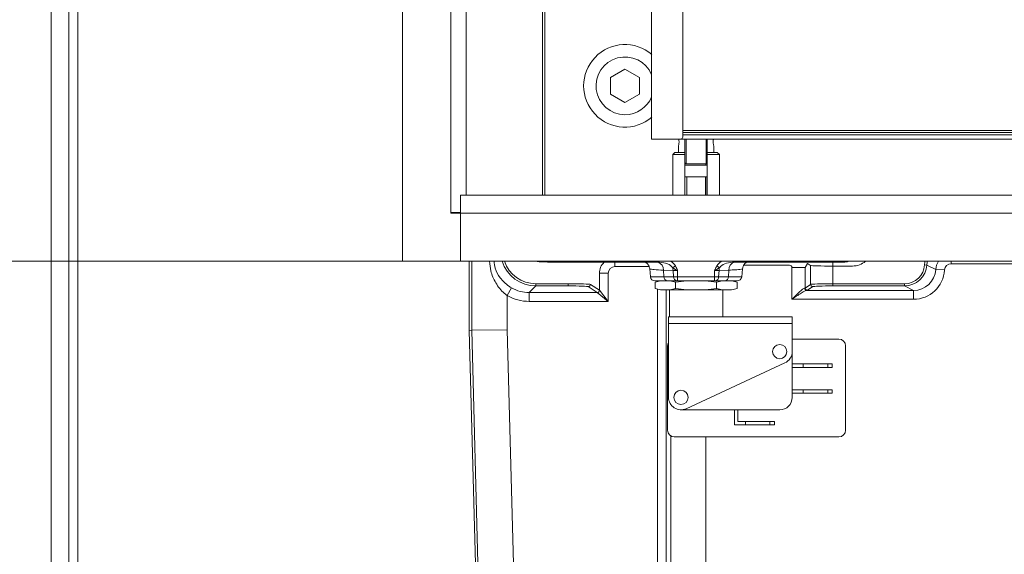
# Model space of a CAD drawing. Extents: x 574 to 4774, y 1805 to 5179.
# Drawn here: x 2402 to 2623, y 3559 to 3679 of the extents above; entities that cross this region are included whole.
import ezdxf

# ---------------------------------------------------------------- set-up
doc = ezdxf.new("R2010")
doc.units = 0
doc.header["$LTSCALE"] = 5
doc.layers.add('Bemaßungen(Brunner)', color=7, linetype='Continuous', lineweight=25)
doc.layers.add('LAYER14', color=30, linetype='Continuous')
doc.layers.add('SLD-0', color=7, linetype='Continuous')
doc.styles.add('Brunner 2014', font='arial.ttf', dxfattribs={"height": 35})
doc.dimstyles.new('Brunner 2014', dxfattribs={"dimscale": 5, "dimtxt": 35, "dimasz": 5, "dimexe": 3.175, "dimexo": 0, "dimgap": 0.762, "dimtad": 1, "dimdec": 0, "dimrnd": 1e-08, "dimtxsty": 'Brunner 2014', "dimcen": 0.09, "dimdle": 10, "dimclrd": 7, "dimclre": 7, "dimclrt": 7, "dimadec": 1, "dimazin": 2, "dimtfac": 0.666667, "dimtdec": 0, "dimtmove": 0, "dimatfit": 3, "dimldrblk": 'Filled-1', "dimfxl": 1, "dimtolj": 1, "dimlwd": 5, "dimlwe": 5, "dimarcsym": 0})

# ---------------------------------------------------------------- blocks, each defined once
blk = doc.blocks.new('*D83')
at = {"layer": 'Defpoints', "color": 0, "lineweight": 5}
for p in [(2488.02, 4220.07), (2280.02, 3625.07), (2488.02, 3625.07)]:
    blk.add_point(p, dxfattribs=at)
at = {"layer": 'SLD-0', "color": 7, "linetype": 'Continuous', "lineweight": 5}
for p, q in [((2488.02, 4220.07), (2264.15, 4220.07)), ((2280.02, 4195.07), (2280.02, 3650.07)), ((2488.02, 3625.07), (2264.15, 3625.07))]:
    blk.add_line(p, q, dxfattribs=at)
at = {"layer": 'SLD-0', "color": 7, "lineweight": 5}
for points in [[(2275.85, 4195.07), (2284.19, 4195.07), (2280.02, 4220.07)], [(2275.85, 3650.07), (2284.19, 3650.07), (2280.02, 3625.07)]]:
    blk.add_solid(points, dxfattribs=at)
at = {"layer": 'SLD-0', "color": 30, "insert": (2240.47, 3939.36), "char_height": 35, "attachment_point": 2, "rotation": 90, "style": 'Brunner 2014'}
blk.add_mtext('\\A1;595', dxfattribs=at)
blk = doc.blocks.new('Filled-1')
at = {"color": 0}
for p, q in [((0, 0), (-1, 0.1667)), ((-1, 0.1667), (-1, -0.1667)), ((-1, 0), (0, 0)), ((-1, -0.1667), (0, 0))]:
    blk.add_line(p, q, dxfattribs=at)
at = {"color": 0, "flags": 128}
blk.add_lwpolyline([(-1, -0.1667), (0, 0), (-1, 0.1667), (-1, -0.1667)], dxfattribs=at)
at = {"color": 0}
blk.add_solid([(-1, -0.1667), (0, 0), (-1, 0.1667), (-1, -0.1667)], dxfattribs=at)
blk = doc.blocks.new('*D84')
at = {"layer": 'Defpoints', "color": 0, "lineweight": 5}
for p in [(2488.02, 3625.07), (2280.02, 3493.63), (2409.02, 3493.63)]:
    blk.add_point(p, dxfattribs=at)
at = {"layer": 'SLD-0', "color": 7, "linetype": 'Continuous', "lineweight": 5}
for p, q in [((2488.02, 3625.07), (2264.15, 3625.07)), ((2280.02, 3600.07), (2280.02, 3518.63)), ((2409.02, 3493.63), (2264.15, 3493.63))]:
    blk.add_line(p, q, dxfattribs=at)
at = {"layer": 'SLD-0', "color": 7, "lineweight": 5}
for points in [[(2275.85, 3600.07), (2284.19, 3600.07), (2280.02, 3625.07)], [(2275.85, 3518.63), (2284.19, 3518.63), (2280.02, 3493.63)]]:
    blk.add_solid(points, dxfattribs=at)
at = {"layer": 'SLD-0', "color": 7, "insert": (2240.45, 3564.56), "char_height": 35, "attachment_point": 2, "rotation": 90, "style": 'Brunner 2014'}
blk.add_mtext('\\A1;131', dxfattribs=at)
blk = doc.blocks.new('*D89')
at = {"layer": 'Defpoints', "color": 0, "lineweight": 5}
for p in [(2721.52, 5061.06), (2035.53, 3493.63), (2409.02, 3493.63)]:
    blk.add_point(p, dxfattribs=at)
at = {"layer": 'LAYER14', "color": 7, "linetype": 'Continuous', "lineweight": 5}
for p, q in [((2721.52, 5061.06), (2019.66, 5061.06)), ((2035.53, 5036.06), (2035.53, 3518.63)), ((2409.02, 3493.63), (2019.66, 3493.63))]:
    blk.add_line(p, q, dxfattribs=at)
at = {"layer": 'LAYER14', "color": 7, "lineweight": 5}
for points in [[(2031.37, 5036.06), (2039.7, 5036.06), (2035.53, 5061.06)], [(2031.37, 3518.63), (2039.7, 3518.63), (2035.53, 3493.63)]]:
    blk.add_solid(points, dxfattribs=at)
at = {"layer": 'LAYER14', "color": 7, "insert": (1995.98, 4279.53), "char_height": 35, "attachment_point": 2, "rotation": 90, "style": 'Brunner 2014'}
blk.add_mtext('\\A1;1567', dxfattribs=at)
blk = doc.blocks.new('*D94')
at = {"layer": 'Bemaßungen(Brunner)', "color": 7, "linetype": 'Continuous', "lineweight": 5}
for p, q in [((2544.02, 4176.51), (2672.02, 4176.51)), ((2656.15, 4151.51), (2656.15, 3677.51)), ((2544.02, 3652.51), (2672.02, 3652.51))]:
    blk.add_line(p, q, dxfattribs=at)
at = {"layer": 'Bemaßungen(Brunner)', "color": 7, "lineweight": 5}
for points in [[(2651.98, 4151.51), (2660.31, 4151.51), (2656.15, 4176.51)], [(2651.98, 3677.51), (2660.31, 3677.51), (2656.15, 3652.51)]]:
    blk.add_solid(points, dxfattribs=at)
at = {"layer": 'Defpoints', "color": 0, "lineweight": 5}
for p in [(2544.02, 4176.51), (2544.02, 3652.51), (2656.15, 3652.51)]:
    blk.add_point(p, dxfattribs=at)
at = {"layer": 'Bemaßungen(Brunner)', "color": 7, "lineweight": 5, "insert": (2634.47, 3914.51), "char_height": 35, "attachment_point": 5, "rotation": 90, "style": 'Brunner 2014'}
blk.add_mtext('\\A1;524', dxfattribs=at)
blk = doc.blocks.new('*D95')
at = {"layer": 'Defpoints', "color": 0, "lineweight": 5}
for p in [(2175.43, 4832.06), (2402.53, 4832.06), (2415.02, 3493.63)]:
    blk.add_point(p, dxfattribs=at)
at = {"layer": 'LAYER14', "color": 7, "linetype": 'Continuous', "lineweight": 5}
for p, q in [((2402.53, 4832.06), (2159.56, 4832.06)), ((2175.43, 3518.63), (2175.43, 4807.06)), ((2415.02, 3493.63), (2159.56, 3493.63))]:
    blk.add_line(p, q, dxfattribs=at)
at = {"layer": 'LAYER14', "color": 7, "lineweight": 5}
for points in [[(2171.27, 4807.06), (2179.6, 4807.06), (2175.43, 4832.06)], [(2171.27, 3518.63), (2179.6, 3518.63), (2175.43, 3493.63)]]:
    blk.add_solid(points, dxfattribs=at)
at = {"layer": 'LAYER14', "color": 7, "insert": (2135.86, 4216.49), "char_height": 35, "attachment_point": 2, "rotation": 90, "style": 'Brunner 2014'}
blk.add_mtext('\\A1;1338', dxfattribs=at)
blk = doc.blocks.new('*D96')
at = {"layer": 'Defpoints', "color": 0, "lineweight": 5}
for p in [(2106.71, 4973.06), (2512.02, 4973.06), (2415.02, 3493.63)]:
    blk.add_point(p, dxfattribs=at)
at = {"layer": 'LAYER14', "color": 7, "linetype": 'Continuous', "lineweight": 5}
for p, q in [((2512.02, 4973.06), (2090.83, 4973.06)), ((2106.71, 3518.63), (2106.71, 4948.06)), ((2415.02, 3493.63), (2090.83, 3493.63))]:
    blk.add_line(p, q, dxfattribs=at)
at = {"layer": 'LAYER14', "color": 7, "lineweight": 5}
for points in [[(2102.54, 4948.06), (2110.88, 4948.06), (2106.71, 4973.06)], [(2102.54, 3518.63), (2110.88, 3518.63), (2106.71, 3493.63)]]:
    blk.add_solid(points, dxfattribs=at)
at = {"layer": 'LAYER14', "color": 7, "insert": (2067.16, 4235.19), "char_height": 35, "attachment_point": 2, "rotation": 90, "style": 'Brunner 2014'}
blk.add_mtext('\\A1;1479', dxfattribs=at)

msp = doc.modelspace()

# ---------------------------------------------------------------- linework, layer by layer
at = {"color": 7, "linetype": 'Continuous', "lineweight": 0}
for p, q in [((2415.02, 4473.63), (2415.02, 3493.63)), ((2409.02, 3498.63), (2409.02, 4468.63)), ((2413.02, 3498.63), (2413.02, 4468.63)), ((2551.02, 3653.01), (2551.02, 4176.01)), ((2544.02, 3774.96), (2544.02, 3652.51)), ((2538.02, 3668.28), (2534.77, 3666.41)), ((2541.27, 3666.41), (2538.02, 3668.28)), ((2534.77, 3666.41), (2534.77, 3662.66)), ((2541.27, 3662.66), (2541.27, 3666.41)), ((2534.77, 3662.66), (2538.02, 3660.78)), ((2538.02, 3660.78), (2541.27, 3662.66)), ((2546.02, 3652.51), (2544.02, 3652.51)), ((2546.02, 3652.51), (2550.52, 3652.51)), ((2550.52, 3652.51), (2907.52, 3652.51)), ((2907.02, 3654.5), (2551.02, 3654.5)), ((2907.02, 3654.01), (2551.02, 3654.01)), ((2907.02, 3653.51), (2551.02, 3653.51)), ((2551.52, 3649.55), (2551.52, 3652.51)), ((2551.77, 3652.51), (2551.77, 3646.95)), ((2556.27, 3646.95), (2556.27, 3652.51)), ((2556.52, 3652.51), (2556.52, 3649.55)), ((2550.05, 3650.95), (2550.05, 3649.55)), ((2558, 3649.55), (2558, 3650.95)), ((2549.27, 3649.55), (2548.77, 3649.05)), ((2548.77, 3649.05), (2548.77, 3639.92)), ((2551.52, 3649.05), (2548.77, 3649.05)), ((2549.27, 3649.55), (2551.52, 3649.55)), ((2551.52, 3649.55), (2551.52, 3649.05)), ((2551.52, 3639.92), (2551.52, 3649.05)), ((2556.52, 3649.55), (2558.77, 3649.55)), ((2556.52, 3649.05), (2556.52, 3649.55)), ((2556.52, 3649.05), (2556.52, 3639.92)), ((2559.27, 3649.05), (2556.52, 3649.05)), ((2559.27, 3649.05), (2558.77, 3649.55)), ((2559.27, 3639.92), (2559.27, 3649.05)), ((2551.52, 3647.2), (2551.77, 3646.95)), ((2551.77, 3646.95), (2556.27, 3646.95)), ((2556.27, 3646.65), (2551.77, 3646.65)), ((2556.27, 3646.95), (2556.52, 3647.2)), ((2556.52, 3644.05), (2551.52, 3644.05)), ((2551.9, 3644.05), (2551.9, 3639.92)), ((2556.15, 3639.92), (2556.15, 3644.05)), ((2503.02, 3609.53), (2503.02, 3625.07)), ((2503.57, 3609.54), (2503.57, 3625.07)), ((2520.03, 3624.96), (2518.95, 3624.96)), ((2520.96, 3624.85), (2545.63, 3624.85)), ((2535.77, 3624.85), (2535.77, 3623.86)), ((2543.43, 3623.86), (2535.77, 3623.86)), ((2562.41, 3624.85), (2587.08, 3624.85)), ((2575.05, 3624.17), (2564.74, 3624.17)), ((2579.09, 3624.58), (2578.54, 3623.67)), ((2579.77, 3624.13), (2579.09, 3624.58)), ((2579.77, 3619.87), (2579.77, 3624.13)), ((2584.77, 3624.85), (2584.77, 3623.99)), ((2584.77, 3623.99), (2584.77, 3620.01)), ((2589.17, 3623.99), (2584.77, 3623.99)), ((2605.88, 3624.22), (2605.38, 3624.25)), ((2607.88, 3623.22), (2605.88, 3624.22)), ((2611.37, 3624.52), (2611.37, 3625.07)), ((2700.93, 3624.52), (2611.37, 3624.52)), ((2532.28, 3618.53), (2532.28, 3622.36)), ((2532.28, 3622.36), (2534.28, 3622.36)), ((2534.28, 3622.36), (2534.28, 3616.03)), ((2543.77, 3621.56), (2543.58, 3623.38)), ((2543.77, 3621.56), (2546.77, 3621.56)), ((2548.86, 3623), (2546.66, 3623.07)), ((2546.66, 3623.07), (2546.77, 3621.56)), ((2546.77, 3621.56), (2548.96, 3621.56)), ((2548.96, 3621.56), (2548.86, 3623)), ((2548.96, 3621.56), (2549.85, 3621.56)), ((2549.85, 3622.96), (2549.85, 3621.56)), ((2549.85, 3621.56), (2558.19, 3621.56)), ((2549.85, 3621.56), (2549.85, 3620.66)), ((2558.19, 3621.56), (2558.19, 3622.96)), ((2558.19, 3621.56), (2559.08, 3621.56)), ((2558.19, 3621.56), (2558.19, 3620.66)), ((2559.18, 3623), (2559.08, 3621.56)), ((2559.08, 3621.56), (2561.27, 3621.56)), ((2561.38, 3623.07), (2559.18, 3623)), ((2561.27, 3621.56), (2561.38, 3623.07)), ((2561.27, 3621.56), (2564.27, 3621.56)), ((2564.46, 3623.38), (2564.27, 3621.56)), ((2575.55, 3623.67), (2578.54, 3623.67)), ((2575.55, 3616.52), (2575.55, 3623.67)), ((2578.54, 3623.67), (2578.54, 3619.05)), ((2609.87, 3623.11), (2607.88, 3623.22)), ((2518, 3619.52), (2516.51, 3618.03)), ((2518, 3619.52), (2518, 3620.01)), ((2518, 3620.01), (2525.28, 3620.01)), ((2525.28, 3619.52), (2518, 3619.52)), ((2525.28, 3619.52), (2525.28, 3620.01)), ((2531.78, 3618.03), (2529.77, 3619.37)), ((2530.27, 3619.87), (2532.28, 3618.53)), ((2547.47, 3620.66), (2544.76, 3620.66)), ((2544.78, 3618.97), (2544.78, 3620.35)), ((2545.34, 3620.5), (2545.34, 3620.66)), ((2549.67, 3620.66), (2547.47, 3620.66)), ((2549.4, 3618.97), (2549.4, 3620.35)), ((2549.85, 3620.66), (2549.67, 3620.66)), ((2558.19, 3620.66), (2549.85, 3620.66)), ((2558.37, 3620.66), (2558.19, 3620.66)), ((2560.57, 3620.66), (2558.37, 3620.66)), ((2558.64, 3618.97), (2558.64, 3620.35)), ((2563.28, 3620.66), (2560.57, 3620.66)), ((2563.26, 3618.97), (2563.26, 3620.35)), ((2578.54, 3619.05), (2579.77, 3619.87)), ((2580.27, 3619.37), (2579.04, 3618.55)), ((2584.77, 3619.52), (2584.77, 3620.01)), ((2584.77, 3620.01), (2600.89, 3620.01)), ((2600.89, 3619.52), (2584.77, 3619.52)), ((2600.89, 3619.52), (2600.89, 3620.01)), ((2602.89, 3618.52), (2600.89, 3619.52)), ((2512.55, 3619.08), (2511.56, 3617.34)), ((2511.56, 3617.34), (2511.56, 3609.64)), ((2516.51, 3618.03), (2531.78, 3618.03)), ((2516.51, 3618.03), (2516.51, 3616.03)), ((2534.28, 3616.03), (2531.78, 3618.03)), ((2532.28, 3618.53), (2534.28, 3616.03)), ((2545.34, 3534), (2545.34, 3618.83)), ((2548.14, 3618.66), (2546.04, 3618.66)), ((2547.31, 3618.66), (2547.31, 3534)), ((2548.02, 3618.66), (2548.02, 3612.55)), ((2548.14, 3618.66), (2551.92, 3618.66)), ((2556.12, 3618.66), (2551.92, 3618.66)), ((2556.12, 3618.66), (2559.9, 3618.66)), ((2562, 3618.66), (2559.9, 3618.66)), ((2560.02, 3612.55), (2560.02, 3618.66)), ((2578.88, 3618.52), (2602.89, 3618.52)), ((2602.89, 3616.52), (2602.89, 3618.52)), ((2534.28, 3616.03), (2516.51, 3616.03)), ((2602.89, 3616.52), (2575.55, 3616.52)), ((2547.82, 3612.55), (2575.62, 3612.55)), ((2547.82, 3611.05), (2547.82, 3612.55)), ((2547.82, 3611.05), (2547.82, 3594.45)), ((2575.62, 3611.05), (2547.82, 3611.05)), ((2575.62, 3612.55), (2575.62, 3611.05)), ((2575.62, 3604.75), (2575.62, 3611.05)), ((2503.02, 3609.53), (2503.57, 3609.54)), ((2505.11, 3529.62), (2503.02, 3609.53)), ((2511.56, 3609.64), (2503.57, 3609.54)), ((2505.66, 3529.63), (2503.57, 3609.54)), ((2511.56, 3609.64), (2513.65, 3529.84)), ((2547.62, 3606.05), (2547.62, 3587.05)), ((2586.12, 3607.55), (2575.62, 3607.55)), ((2587.62, 3587.05), (2587.62, 3606.05)), ((2575.62, 3594.45), (2575.62, 3604.75)), ((2551.8, 3591.91), (2574, 3602.21)), ((2578.12, 3601.98), (2575.62, 3601.98)), ((2578.12, 3601.98), (2578.12, 3601.18)), ((2583.62, 3601.98), (2578.12, 3601.98)), ((2583.62, 3601.18), (2583.62, 3601.98)), ((2583.62, 3601.98), (2584.62, 3601.98)), ((2584.62, 3601.98), (2584.62, 3601.18)), ((2575.62, 3601.18), (2578.12, 3601.18)), ((2583.62, 3601.18), (2578.12, 3601.18)), ((2584.62, 3601.18), (2583.62, 3601.18)), ((2578.12, 3596.18), (2575.62, 3596.18)), ((2575.62, 3595.38), (2578.12, 3595.38)), ((2578.12, 3595.38), (2578.12, 3596.18)), ((2578.12, 3596.18), (2583.62, 3596.18)), ((2583.62, 3595.38), (2578.12, 3595.38)), ((2583.62, 3595.38), (2583.62, 3596.18)), ((2583.62, 3596.18), (2584.62, 3596.18)), ((2584.62, 3595.38), (2583.62, 3595.38)), ((2584.62, 3596.18), (2584.62, 3595.38)), ((2550.62, 3591.65), (2572.82, 3591.65)), ((2562.62, 3591.65), (2562.62, 3588.25)), ((2563.42, 3589.05), (2563.42, 3591.65)), ((2565.12, 3589.05), (2563.42, 3589.05)), ((2565.12, 3589.05), (2565.12, 3588.25)), ((2570.62, 3589.05), (2565.12, 3589.05)), ((2570.62, 3588.25), (2570.62, 3589.05)), ((2570.62, 3589.05), (2571.62, 3589.05)), ((2571.62, 3589.05), (2571.62, 3588.25)), ((2562.62, 3588.25), (2565.12, 3588.25)), ((2565.12, 3588.25), (2570.62, 3588.25)), ((2571.62, 3588.25), (2570.62, 3588.25)), ((2548.32, 3537.23), (2548.32, 3585.78)), ((2549.12, 3585.55), (2586.12, 3585.55)), ((2556.2, 3585.55), (2556.2, 3527.76))]:
    msp.add_line(p, q, dxfattribs=at)
at = {"color": 8, "linetype": 'Continuous', "lineweight": 0}
for p, q in [((2556.2, 3646.95), (2556.2, 3646.65)), ((2556.2, 3644.05), (2556.2, 3639.92)), ((2545.63, 3625.07), (2545.63, 3624.85)), ((2562.41, 3625.07), (2562.41, 3624.85))]:
    msp.add_line(p, q, dxfattribs=at)
at = {"color": 7, "linetype": 'Continuous', "lineweight": 0}
for centre in [(2572.82, 3604.75), (2550.62, 3594.45)]:
    msp.add_circle(centre, 1.6, dxfattribs=at)
for centre, radius, start, end in [((2538.02, 3664.53), 9.29, 49.2757, 310.7243), ((2538.02, 3664.53), 6.5, 22.6199, 270), ((2538.02, 3664.53), 6.5, 270, 337.3801), ((2550.52, 3653.01), 0.5, 270, 0), ((2544.92, 3623.2), 1.74, 355.9869, 72.2018), ((2545.58, 3630.39), 7.41, 295.1344, 300.7343), ((2562.46, 3630.39), 7.41, 239.2657, 244.8656), ((2563.12, 3623.2), 1.74, 107.7982, 184.0131), ((2544.76, 3621.66), 1, 186, 270), ((2547.63, 3621.51), 0.857, 176.5148, 259.7719), ((2546.23, 3622.86), 2.63, 3.0692, 18.136), ((2549.82, 3621.51), 0.857, 176.5148, 259.7719), ((2558.22, 3621.51), 0.857, 280.2281, 3.4852), ((2561.81, 3622.86), 2.63, 161.864, 176.9308), ((2560.41, 3621.51), 0.857, 280.2281, 3.4852), ((2563.28, 3621.66), 1, 270, 354), ((2529.77, 3619.87), 0.501, 270.1443, 359.8993), ((2557.41, 3571.97), 50, 103.1444, 104.6286), ((2536.77, 3571.97), 50, 75.3714, 76.8556), ((2571.27, 3571.97), 50, 103.1444, 104.6286), ((2550.63, 3571.97), 50, 75.3714, 76.8556), ((2580.27, 3619.87), 0.501, 180.1007, 269.8557), ((2531.78, 3618.53), 0.501, 270.1443, 359.8993), ((2531.78, 3618.53), 0.501, 270.1836, 359.8164), ((2557.41, 3667.35), 50, 255.3714, 256.8556), ((2536.77, 3667.35), 50, 283.1444, 284.6286), ((2571.27, 3667.35), 50, 255.3714, 256.8556), ((2550.63, 3667.35), 50, 283.1444, 284.6286), ((2578.89, 3619.01), 0.494, 179.3247, 267.8043), ((2579.05, 3619.05), 0.501, 180.1007, 269.8557), ((2549.12, 3606.05), 1.5, 150.0736, 180), ((2586.12, 3606.05), 1.5, 0, 90), ((2572.82, 3604.75), 2.8, 294.8896, 0), ((2550.62, 3594.45), 2.8, 180, 294.8896), ((2572.82, 3594.45), 2.8, 270, 0), ((2549.12, 3587.05), 1.5, 180, 270), ((2586.12, 3587.05), 1.5, 270, 0)]:
    msp.add_arc(centre, radius, start, end, dxfattribs=at)
for centre, major_axis, ratio, start_param, end_param in [((2518.01, 3627.52), (5.66, 5.66), 0.998935, 2.666327, 3.926382), ((2518.01, 3627.52), (5.31, 5.31), 0.998783, 2.687705, 3.926382), ((2518.95, 3628.46), (2.48, 2.48), 0.998783, 3.672791, 3.926382), ((2520.96, 3628.84), (3.8, -1.26), 0.996618, 4.697864, 5.033087), ((2535.78, 3622.36), (3, 1.8), 0.999274, 1.808227, 2.599608), ((2535.78, 3622.36), (0.77, -1.29), 0.99484, 2.604169, 4.170404), ((2545.42, 3622.86), (3.55, 0.14), 0.559344, 1.440807, 1.49004), ((2545.42, 3622.86), (3.55, 0.14), 0.559344, 0.354419, 1.440807), ((2545.42, 3622.75), (4.25, 0.29), 0.699952, 0.33787, 0.789709), ((2562.62, 3622.75), (4.25, -0.29), 0.699952, 2.351883, 2.803723), ((2562.62, 3622.86), (3.55, -0.14), 0.559344, 1.700786, 2.787173), ((2562.62, 3622.86), (3.55, -0.14), 0.559344, 1.651553, 1.700786), ((2575.05, 3623.67), (-0.258, -0.431), 0.99484, 2.112781, 3.679016), ((2584.77, 3624.13), (5, 0), 0.027937, 3.193953, 4.712389), ((2587.09, 3628.84), (3.8, 1.26), 0.996618, 4.391691, 4.726914), ((2589.17, 3628.5), (-3.19, 3.19), 0.998783, 2.356803, 3.063274), ((2600.88, 3624.52), (-4.04, 2.02), 0.996959, 2.035174, 3.546539), ((2600.88, 3624.52), (4.48, -2.24), 0.997565, 5.176767, 6.688132), ((2609.38, 3624.01), (-3.59, 1.79), 0.996959, 0.196299, 0.404946), ((2609.38, 3624.01), (3.14, -1.57), 0.996095, 3.298828, 3.546539), ((2611.38, 3623.02), (1.56, 3.13), 0.99957, 1.406053, 1.975743), ((2611.38, 3623.02), (-1.35, 0.67), 0.996959, 5.176767, 6.688132), ((2602.87, 3623.52), (4.5, -2.25), 0.994544, 5.176767, 6.688132), ((2602.87, 3623.52), (-6.28, 3.14), 0.996959, 2.035174, 3.546539), ((2525.28, 3619.86), (5, 0), 0.031429, 0.05236, 1.570796), ((2525.28, 3619.36), (4.5, 0), 0.034921, 0.05236, 1.570796), ((2574.66, 3571.97), (-100, 0), 0.5, 4.941802, 4.967706), ((2533.38, 3571.97), (-100, 0), 0.5, 4.457072, 4.482976), ((2584.77, 3619.86), (5, 0), 0.031429, 1.570796, 3.089233), ((2584.77, 3619.36), (4.5, 0), 0.034921, 1.570796, 3.089233), ((2516.52, 3626.04), (7.08, 7.08), 0.998783, 3.408015, 3.926382), ((2516.52, 3626.04), (5.67, 5.67), 0.998176, 3.408015, 3.926382), ((2531.77, 3616.03), (0, 2), 0.06551, 6.230825, 6.248279), ((2532.27, 3616.03), (0, 2.5), 0.052408, 6.230825, 6.248279), ((2574.66, 3667.35), (-100, 0), 0.5, 1.315479, 1.341383), ((2533.38, 3667.35), (-100, 0), 0.5, 1.80021, 1.826113), ((2575.55, 3619.05), (3, 0), 0.040741, 5.967316, 6.230825), ((2575.55, 3618.55), (3.5, 0), 0.034921, 5.967316, 6.230825)]:
    msp.add_ellipse(centre, major_axis=major_axis, ratio=ratio, start_param=start_param, end_param=end_param, dxfattribs=at)
for points, knots in [([(2550.13, 3652.51), (2550.14, 3652.45), (2550.16, 3652.29), (2550.18, 3651.99), (2550.17, 3651.65), (2550.13, 3651.35), (2550.09, 3651.12), (2550.05, 3650.97), (2550.05, 3650.95), (2550.05, 3650.95)], [0, 0, 0, 0, 0.107551, 0.262559, 0.413065, 0.562696, 0.716297, 0.872646, 1, 1, 1, 1]), ([(2558, 3650.95), (2557.99, 3650.96), (2557.99, 3650.98), (2557.95, 3651.14), (2557.9, 3651.39), (2557.87, 3651.71), (2557.86, 3652.04), (2557.88, 3652.33), (2557.9, 3652.46), (2557.91, 3652.51)], [0, 0, 0, 0, 0.151278, 0.302447, 0.456451, 0.612731, 0.765813, 0.915166, 1, 1, 1, 1]), ([(2551.77, 3646.65), (2551.74, 3646.65), (2551.67, 3646.66), (2551.59, 3646.72), (2551.54, 3646.79), (2551.52, 3646.85), (2551.52, 3646.88), (2551.52, 3646.9)], [0, 0, 0, 0, 0.288621, 0.570211, 0.758417, 0.918114, 1, 1, 1, 1]), ([(2556.52, 3646.9), (2556.52, 3646.87), (2556.51, 3646.83), (2556.48, 3646.76), (2556.43, 3646.7), (2556.36, 3646.66), (2556.3, 3646.65), (2556.27, 3646.65)], [0, 0, 0, 0, 0.161248, 0.321898, 0.534864, 0.750991, 1, 1, 1, 1]), ([(2511.56, 3617.34), (2511.34, 3617.51), (2510.31, 3618.29), (2508.9, 3620.12), (2507.8, 3622.63), (2507.66, 3624.34), (2507.6, 3625.07)], [0, 0, 0, 0, 0.090151, 0.429962, 0.758214, 1, 1, 1, 1]), ([(2508.61, 3625.07), (2508.67, 3624.55), (2508.82, 3623.19), (2509.94, 3621.24), (2511.33, 3619.82), (2512.33, 3619.21), (2512.55, 3619.08)], [0, 0, 0, 0, 0.207985, 0.538329, 0.900143, 1, 1, 1, 1]), ([(2542.65, 3624.85), (2542.76, 3624.78), (2543.02, 3624.6), (2543.42, 3624.09), (2543.52, 3623.63), (2543.58, 3623.38)], [0, 0, 0, 0, 0.2482951, 0.5967292, 1, 1, 1, 1]), ([(2549.37, 3624.02), (2549.5, 3623.77), (2549.65, 3623.48), (2549.79, 3623.12), (2549.83, 3623.02), (2549.85, 3622.97), (2549.85, 3622.96)], [0, 0, 0, 0, 0.716769, 0.853658, 0.990579, 1, 1, 1, 1]), ([(2558.19, 3622.96), (2558.19, 3622.97), (2558.21, 3623.02), (2558.25, 3623.12), (2558.39, 3623.48), (2558.54, 3623.77), (2558.67, 3624.02)], [0, 0, 0, 0, 0.009421, 0.146342, 0.283231, 1, 1, 1, 1]), ([(2564.46, 3623.38), (2564.52, 3623.62), (2564.61, 3624.05), (2564.96, 3624.52), (2565.25, 3624.77), (2565.37, 3624.84), (2565.39, 3624.85)], [0, 0, 0, 0, 0.390151, 0.688581, 0.943527, 1, 1, 1, 1]), ([(2546.66, 3623.07), (2545.91, 3623.11), (2544.41, 3623.19), (2543.65, 3623.3), (2543.59, 3623.36), (2543.58, 3623.38)], [0, 0, 0, 0, 0.429982, 0.859955, 1, 1, 1, 1]), ([(2549.85, 3622.96), (2549.85, 3622.96), (2549.78, 3623), (2549.65, 3623.07), (2549.49, 3623.16), (2549.16, 3623.35), (2548.93, 3623.52), (2548.73, 3623.68)], [0, 0, 0, 0, 0.0070983, 0.1663724, 0.3172797, 0.4237782, 1, 1, 1, 1]), ([(2549.85, 3622.96), (2549.69, 3622.96), (2549.37, 3622.97), (2549.05, 3622.98), (2548.89, 3622.99), (2548.86, 3623)], [0, 0, 0, 0, 0.431236, 0.862449, 1, 1, 1, 1]), ([(2559.31, 3623.68), (2559.11, 3623.52), (2558.88, 3623.35), (2558.55, 3623.16), (2558.39, 3623.07), (2558.26, 3623), (2558.19, 3622.96), (2558.19, 3622.96)], [0, 0, 0, 0, 0.576222, 0.68272, 0.833628, 0.992902, 1, 1, 1, 1]), ([(2559.18, 3623), (2559.06, 3622.99), (2558.81, 3622.97), (2558.45, 3622.96), (2558.24, 3622.96), (2558.19, 3622.96)], [0, 0, 0, 0, 0.432228, 0.864495, 1, 1, 1, 1]), ([(2564.46, 3623.38), (2564.34, 3623.33), (2564.1, 3623.23), (2562.7, 3623.13), (2561.64, 3623.09), (2561.38, 3623.07)], [0, 0, 0, 0, 0.43043, 0.860866, 1, 1, 1, 1]), ([(2575.55, 3616.52), (2575.55, 3616.52), (2575.93, 3616.89), (2576.63, 3617.58), (2577.49, 3618.39), (2578.09, 3618.9), (2578.31, 3618.98), (2578.4, 3619.02)], [0, 0, 0, 0, 0.0023864, 0.3477393, 0.6355594, 0.8378899, 1, 1, 1, 1]), ([(2578.88, 3618.52), (2578.76, 3618.49), (2578.51, 3618.42), (2577.81, 3618.01), (2576.81, 3617.37), (2575.99, 3616.82), (2575.55, 3616.52), (2575.55, 3616.52)], [0, 0, 0, 0, 0.1585, 0.360131, 0.649456, 0.997407, 1, 1, 1, 1])]:
    msp.add_open_spline(points, degree=3, knots=knots, dxfattribs=at)
at = {"layer": 'LAYER14', "linetype": 'Continuous', "lineweight": 0}
for p, q in [((2488.02, 4220.07), (2488.02, 3625.07)), ((2498.87, 4209.23), (2498.87, 3636.02)), ((2502.33, 4205.76), (2502.33, 3639.92)), ((2519.48, 3639.92), (2519.48, 4188.61)), ((2520.02, 4188.07), (2520.02, 3639.92)), ((2502.33, 3639.92), (2501.02, 3639.92)), ((2501.02, 3639.92), (2501.02, 3638.08)), ((2502.33, 3639.92), (2503.48, 3639.92)), ((2503.48, 3639.92), (2952.56, 3639.92)), ((2501.02, 3638.08), (2501.02, 3635.92)), ((2498.87, 3636.02), (2498.87, 3635.92)), ((2501.02, 3636.02), (2498.87, 3636.02)), ((2501.02, 3635.92), (2498.87, 3635.92)), ((2501.02, 3635.92), (2501.02, 3625.07)), ((2501.02, 3635.92), (2955.02, 3635.92)), ((2501.02, 3635.92), (2501.02, 3625.07)), ((2488.02, 3625.07), (2501.02, 3625.07)), ((2501.02, 3625.07), (2955.02, 3625.07))]:
    msp.add_line(p, q, dxfattribs=at)

# ---------------------------------------------------------------- dimensions: what is measured, and where the dimension line sits
at = {"layer": 'Bemaßungen(Brunner)', "color": 7, "lineweight": 5}
dim = msp.add_linear_dim(base=(2656.15, 3652.51), p1=(2544.02, 4176.51), p2=(2544.02, 3652.51), angle=90, dimstyle='Brunner 2014', dxfattribs=at)
dim.commit()
dim.dimension.update_dxf_attribs({"geometry": '*D94', "text_midpoint": (2634.47, 3914.51)})
at = {"layer": 'LAYER14', "color": 7}
for base, p1, p2, picture, middle in [((2035.53, 3493.63), (2721.52, 5061.06), (2409.02, 3493.63), '*D89', (2035.53, 4279.53)), ((2106.71, 4973.06), (2415.02, 3493.63), (2512.02, 4973.06), '*D96', (2106.71, 4235.19)), ((2175.43, 4832.06), (2415.02, 3493.63), (2402.53, 4832.06), '*D95', (2175.43, 4216.49))]:
    dim = msp.add_linear_dim(base=base, p1=p1, p2=p2, angle=90, dimstyle='Brunner 2014', dxfattribs=at)
    dim.commit()
    dim.dimension.update_dxf_attribs({"geometry": picture, "text_midpoint": middle, "dimtype": 160})
at = {"layer": 'SLD-0', "color": 11, "true_color": 0xff8040}
dim = msp.add_linear_dim(base=(2280.02, 3625.07), p1=(2488.02, 4220.07), p2=(2488.02, 3625.07), angle=90, dimstyle='Brunner 2014', override={"dimclrt": 30}, dxfattribs=at)
dim.commit()
dim.dimension.update_dxf_attribs({"geometry": '*D83', "text_midpoint": (2280.02, 3939.36), "dimtype": 160})
at = {"layer": 'SLD-0', "color": 7}
dim = msp.add_linear_dim(base=(2280.02, 3493.63), p1=(2488.02, 3625.07), p2=(2409.02, 3493.63), angle=90, dimstyle='Brunner 2014', dxfattribs=at)
dim.commit()
dim.dimension.update_dxf_attribs({"geometry": '*D84', "text_midpoint": (2280.02, 3564.56), "dimtype": 160})

doc.saveas('drawing.dxf')
